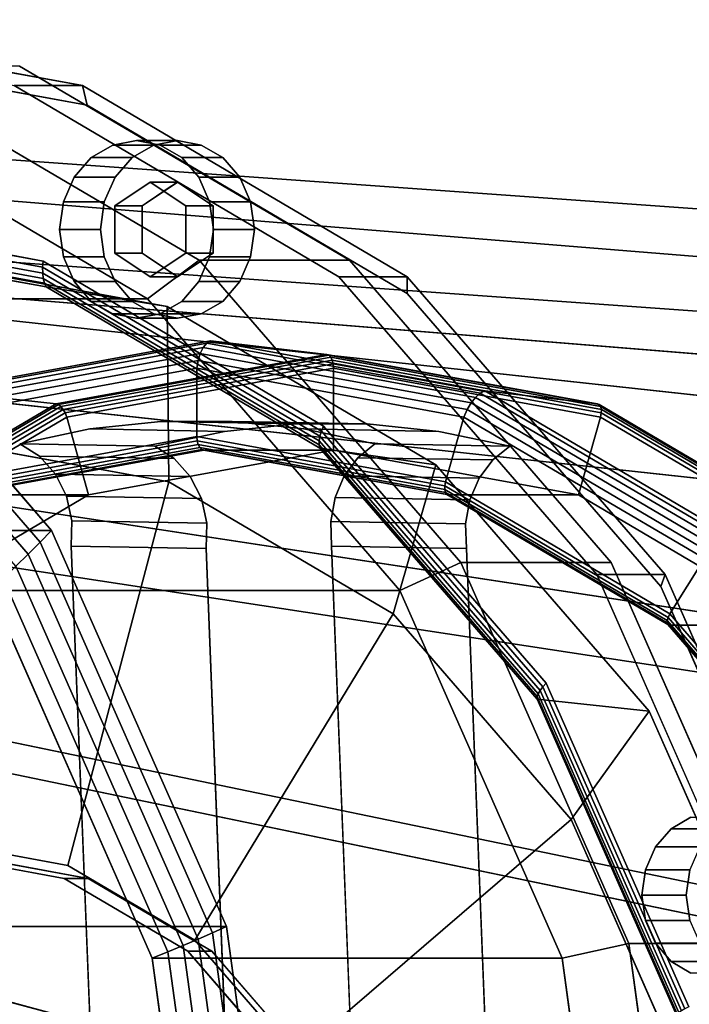
# Model space of a CAD drawing. Extents: x -305 to 545, y -325 to 230.
# Drawn here: x 207 to 305, y 53 to 197 of the extents above; entities that cross this region are included whole.
import ezdxf

# ---------------------------------------------------------------- set-up
doc = ezdxf.new("R2010")
doc.units = 0
doc.header["$MEASUREMENT"] = 0
doc.layers.add('$TD_AUDIT_GENERATED_(27)', color=7, linetype='Continuous')

# ---------------------------------------------------------------- blocks, each defined once
blk = doc.blocks.new('Block_Picture__5082')
at = {"layer": '$TD_AUDIT_GENERATED_(27)', "color": 9}
for points in [[(206.22, 187.36, -235.43), (216.22, 187.36, -252.75), (163.5, 197, -283.19), (153.5, 197, -265.87)], [(216.22, 187.36, -252.75), (216.92, 184.5, -255.81), (165, 194, -285.79), (163.5, 197, -283.19)], [(225.74, 156.14, -164.12), (233.31, 161.8, -168.99), (185.02, 190.21, -196.86), (179.15, 183.55, -191.02)], [(233.31, 161.8, -168.99), (255.31, 161.8, -207.09), (207.02, 190.21, -234.97), (185.02, 190.21, -196.86)], [(253.78, 159.38, -207.97), (263.78, 159.38, -225.29), (216.22, 187.36, -252.75), (206.22, 187.36, -235.43)], [(263.78, 159.38, -225.29), (263.75, 156.95, -228.77), (216.92, 184.5, -255.81), (216.22, 187.36, -252.75)], [(367, 157.41, -37.9), (87, 180.11, -120.9), (87, 185, -90), (367, 165, 10)], [(367, 165, 10), (87, 185, -90), (87, 180.11, -59.1), (367, 157.41, 57.9)], [(165.74, 156.14, -60.19), (225.74, 156.14, -164.12), (179.15, 183.55, -191.02), (119.15, 183.55, -87.09)], [(367, 135.4, -81.11), (87, 165.9, -148.78), (87, 180.11, -120.9), (367, 157.41, -37.9)], [(367, 157.41, 57.9), (87, 180.11, -59.1), (87, 165.9, -31.22), (367, 135.4, 101.11)], [(224.15, 179.3, -250.48), (230.15, 179.3, -260.87), (226.67, 178.66, -262.88), (220.67, 178.66, -252.49)], [(227.63, 178.66, -248.47), (233.63, 178.66, -258.87), (230.15, 179.3, -260.87), (224.15, 179.3, -250.48)], [(220.67, 178.66, -252.49), (226.67, 178.66, -262.88), (223.53, 176.82, -264.7), (217.53, 176.82, -254.3)], [(230.77, 176.82, -246.66), (236.77, 176.82, -257.05), (233.63, 178.66, -258.87), (227.63, 178.66, -248.47)], [(217.53, 176.82, -254.3), (223.53, 176.82, -264.7), (221.04, 173.94, -266.13), (215.04, 173.94, -255.74)], [(233.26, 173.94, -245.22), (239.26, 173.94, -255.62), (236.77, 176.82, -257.05), (230.77, 176.82, -246.66)], [(215.04, 173.94, -255.74), (221.04, 173.94, -266.13), (219.44, 170.32, -267.06), (213.44, 170.32, -256.66)], [(234.86, 170.32, -244.3), (240.86, 170.32, -254.69), (239.26, 173.94, -255.62), (233.26, 173.94, -245.22)], [(213.44, 170.32, -256.66), (219.44, 170.32, -267.06), (218.89, 166.3, -267.37), (212.89, 166.3, -256.98)], [(235.41, 166.3, -243.98), (241.41, 166.3, -254.37), (240.86, 170.32, -254.69), (234.86, 170.32, -244.3)], [(367, 143.15, 53.26), (87, 165.84, -63.73), (87, 170, -90), (367, 150, 10)], [(367, 150, 10), (87, 170, -90), (87, 165.84, -116.27), (367, 143.15, -33.26)], [(165, 170, -285.79), (210.5, 161.68, -259.52), (210.41, 160.77, -259.97), (165.18, 169.04, -286.09)], [(165.18, 169.04, -286.09), (210.41, 160.77, -259.97), (210.42, 159.91, -260.54), (165.42, 168.14, -286.51)], [(171.73, 122.26, 39.1), (211.73, 122.26, -30.18), (171.88, 168.28, -53.19), (131.88, 168.28, 16.1)], [(165.42, 168.14, -286.51), (210.42, 159.91, -260.54), (210.51, 159.14, -261.19), (165.73, 167.33, -287.05)], [(165.73, 167.33, -287.05), (210.51, 159.14, -261.19), (210.68, 158.45, -261.93), (166.09, 166.61, -287.67)], [(171.88, 168.28, -53.19), (211.73, 122.26, -30.18), (210.05, 120.52, -32.05), (170.76, 165.88, -54.73)], [(367, 101.11, -115.4), (87, 143.78, -170.9), (87, 165.9, -148.78), (367, 135.4, -81.11)], [(367, 143.15, -33.26), (87, 165.84, -116.27), (87, 153.77, -139.96), (367, 123.26, -72.29)], [(166.09, 166.61, -287.67), (210.68, 158.45, -261.93), (210.92, 157.88, -262.74), (166.5, 166, -288.39)], [(210.92, 157.88, -262.74), (228.62, 155.02, -295.24), (185, 163, -320.43), (166.5, 166, -288.39)], [(170.76, 165.88, -54.73), (210.05, 120.52, -32.05), (208.3, 118.77, -33.86), (169.59, 163.47, -56.21)], [(212.89, 166.3, -256.98), (218.89, 166.3, -267.37), (219.44, 162.28, -267.06), (213.44, 162.28, -256.66)], [(234.86, 162.28, -244.3), (240.86, 162.28, -254.69), (241.41, 166.3, -254.37), (235.41, 166.3, -243.98)], [(169.59, 163.47, -56.21), (208.3, 118.77, -33.86), (206.5, 117, -35.59), (168.36, 161.04, -57.61)], [(228.62, 155.02, -295.24), (228.9, 129.34, -312.41), (192.5, 136, -333.42), (185, 163, -320.43)], [(210.5, 161.68, -259.52), (251.54, 137.53, -235.83), (251.22, 136.76, -236.41), (210.41, 160.77, -259.97)], [(213.44, 162.28, -256.66), (219.44, 162.28, -267.06), (221.04, 158.66, -266.13), (215.04, 158.66, -255.74)], [(262.72, 113.44, -142.77), (271.63, 117.56, -146.86), (233.31, 161.8, -168.99), (225.74, 156.14, -164.12)], [(233.26, 158.66, -245.22), (239.26, 158.66, -255.62), (240.86, 162.28, -254.69), (234.86, 162.28, -244.3)], [(271.63, 117.56, -146.86), (293.63, 117.56, -184.97), (255.31, 161.8, -207.09), (233.31, 161.8, -168.99)], [(210.41, 160.77, -259.97), (251.22, 136.76, -236.41), (251.01, 136.03, -237.1), (210.42, 159.91, -260.54)], [(210.42, 159.91, -260.54), (251.01, 136.03, -237.1), (250.9, 135.37, -237.87), (210.51, 159.14, -261.19)], [(210.51, 159.14, -261.19), (250.9, 135.37, -237.87), (250.9, 134.79, -238.71), (210.68, 158.45, -261.93)], [(215.04, 158.66, -255.74), (221.04, 158.66, -266.13), (223.53, 155.78, -264.7), (217.53, 155.78, -254.3)], [(230.77, 155.78, -246.66), (236.77, 155.78, -257.05), (239.26, 158.66, -255.62), (233.26, 158.66, -245.22)], [(291.52, 115.79, -186.18), (301.52, 115.79, -203.5), (263.78, 159.38, -225.29), (253.78, 159.38, -207.97)], [(301.52, 115.79, -203.5), (300.92, 114.03, -207.31), (263.75, 156.95, -228.77), (263.78, 159.38, -225.29)], [(210.68, 158.45, -261.93), (250.9, 134.79, -238.71), (251, 134.3, -239.6), (210.92, 157.88, -262.74)], [(251, 134.3, -239.6), (267.97, 131.87, -272.52), (228.62, 155.02, -295.24), (210.92, 157.88, -262.74)], [(202.72, 113.44, -38.84), (262.72, 113.44, -142.77), (225.74, 156.14, -164.12), (165.74, 156.14, -60.19)], [(217.53, 155.78, -254.3), (223.53, 155.78, -264.7), (226.67, 153.94, -262.88), (220.67, 153.94, -252.49)], [(227.63, 153.94, -248.47), (233.63, 153.94, -258.87), (236.77, 155.78, -257.05), (230.77, 155.78, -246.66)], [(267.97, 131.87, -272.52), (261.73, 110.03, -293.45), (228.9, 129.34, -312.41), (228.62, 155.02, -295.24)], [(367, 123.26, -72.29), (87, 153.77, -139.96), (87, 134.96, -158.77), (367, 92.29, -103.26)], [(220.67, 153.94, -252.49), (226.67, 153.94, -262.88), (230.15, 153.3, -260.87), (224.15, 153.3, -250.48)], [(224.15, 153.3, -250.48), (230.15, 153.3, -260.87), (233.63, 153.94, -258.87), (227.63, 153.94, -248.47)], [(367, 57.9, -137.41), (87, 115.9, -185.11), (87, 143.78, -170.9), (367, 101.11, -115.4)], [(251.54, 137.53, -235.83), (284.11, 99.92, -217.02), (283.61, 99.36, -217.71), (251.22, 136.76, -236.41)], [(228.9, 129.34, -312.41), (214.11, 73.23, -323.25), (193.5, 77, -335.15), (192.5, 136, -333.42)], [(251.01, 136.03, -237.1), (283.23, 98.83, -218.5), (282.96, 98.35, -219.36), (250.9, 135.37, -237.87)], [(251.22, 136.76, -236.41), (283.61, 99.36, -217.71), (283.23, 98.83, -218.5), (251.01, 136.03, -237.1)], [(250.9, 135.37, -237.87), (282.96, 98.35, -219.36), (282.82, 97.93, -220.28), (250.9, 134.79, -238.71)], [(250.9, 134.79, -238.71), (282.82, 97.93, -220.28), (282.8, 97.57, -221.24), (251, 134.3, -239.6)], [(282.8, 97.57, -221.24), (299.2, 95.81, -254.49), (267.97, 131.87, -272.52), (251, 134.3, -239.6)], [(299.2, 95.81, -254.49), (287.79, 79.94, -278.41), (261.73, 110.03, -293.45), (267.97, 131.87, -272.52)], [(261.73, 110.03, -293.45), (232.7, 62.29, -312.52), (214.11, 73.23, -323.25), (228.9, 129.34, -312.41)], [(197.32, 64.28, 53.88), (237.32, 64.28, -15.41), (211.73, 122.26, -30.18), (171.73, 122.26, 39.1)], [(211.73, 122.26, -30.18), (237.32, 64.28, -15.41), (235.27, 63.36, -17.49), (210.05, 120.52, -32.05)], [(210.05, 120.52, -32.05), (235.27, 63.36, -17.49), (233.16, 62.44, -19.51), (208.3, 118.77, -33.86)], [(208.3, 118.77, -33.86), (233.16, 62.44, -19.51), (230.99, 61.51, -21.46), (206.5, 117, -35.59)], [(206.5, 117, -35.59), (230.99, 61.51, -21.46), (228.75, 60.58, -23.33), (204.64, 115.23, -37.26)], [(286.46, 59.64, -129.06), (296.23, 61.8, -132.66), (271.63, 117.56, -146.86), (262.72, 113.44, -142.77)], [(296.23, 61.8, -132.66), (318.23, 61.8, -170.76), (293.63, 117.56, -184.97), (271.63, 117.56, -146.86)], [(315.76, 60.88, -172.19), (325.76, 60.88, -189.51), (301.52, 115.79, -203.5), (291.52, 115.79, -186.18)], [(325.76, 60.88, -189.51), (324.79, 59.95, -193.54), (300.92, 114.03, -207.31), (301.52, 115.79, -203.5)], [(204.64, 115.23, -37.26), (228.75, 60.58, -23.33), (226.46, 59.64, -25.14), (202.72, 113.44, -38.84)], [(226.46, 59.64, -25.14), (286.46, 59.64, -129.06), (262.72, 113.44, -142.77), (202.72, 113.44, -38.84)], [(287.79, 79.94, -278.41), (247.45, 45.26, -304), (232.7, 62.29, -312.52), (261.73, 110.03, -293.45)], [(284.11, 99.92, -217.02), (305.02, 52.53, -204.95), (304.4, 52.24, -205.71), (283.61, 99.36, -217.71)], [(282.96, 98.35, -219.36), (303.54, 51.71, -207.48), (303.31, 51.48, -208.45), (282.82, 97.93, -220.28)], [(283.23, 98.83, -218.5), (303.91, 51.96, -206.56), (303.54, 51.71, -207.48), (282.96, 98.35, -219.36)], [(283.61, 99.36, -217.71), (304.4, 52.24, -205.71), (303.91, 51.96, -206.56), (283.23, 98.83, -218.5)], [(282.82, 97.93, -220.28), (303.31, 51.48, -208.45), (303.22, 51.3, -209.45), (282.8, 97.57, -221.24)], [(303.22, 51.3, -209.45), (319.25, 50.37, -242.92), (299.2, 95.81, -254.49), (282.8, 97.57, -221.24)], [(319.25, 50.37, -242.92), (304.52, 42.03, -268.75), (287.79, 79.94, -278.41), (299.2, 95.81, -254.49)], [(304.52, 42.03, -268.75), (256.92, 23.79, -298.54), (247.45, 45.26, -304), (287.79, 79.94, -278.41)], [(305.31, 80.29, -203.63), (311.81, 80.29, -214.88), (308.91, 78.59, -216.56), (302.41, 78.59, -205.3)], [(302.41, 78.59, -205.3), (308.91, 78.59, -216.56), (306.61, 75.93, -217.88), (300.11, 75.93, -206.63)], [(213.57, 71.33, -323.56), (217.07, 71.33, -329.63), (197, 75, -341.21), (193.5, 75, -335.15)], [(300.11, 75.93, -206.63), (306.61, 75.93, -217.88), (305.14, 72.59, -218.74), (298.64, 72.59, -207.48)], [(298.64, 72.59, -207.48), (305.14, 72.59, -218.74), (304.63, 68.88, -219.03), (298.13, 68.88, -207.77)], [(231.68, 60.68, -313.11), (235.18, 60.68, -319.17), (217.07, 71.33, -329.63), (213.57, 71.33, -323.56)], [(298.13, 68.88, -207.77), (304.63, 68.88, -219.03), (305.14, 65.17, -218.74), (298.64, 65.17, -207.48)], [(298.64, 65.17, -207.48), (305.14, 65.17, -218.74), (306.61, 61.83, -217.88), (300.11, 61.83, -206.63)], [(206.13, 0, 58.97), (246.13, 0, -10.32), (237.32, 64.28, -15.41), (197.32, 64.28, 53.88)], [(237.32, 64.28, -15.41), (246.13, 0, -10.32), (243.96, 0, -12.47), (235.27, 63.36, -17.49)], [(233.16, 62.44, -19.51), (241.72, 0, -14.56), (239.42, 0, -16.59), (230.99, 61.51, -21.46)], [(235.27, 63.36, -17.49), (243.96, 0, -12.47), (241.72, 0, -14.56), (233.16, 62.44, -19.51)], [(228.75, 60.58, -23.33), (237.06, 0, -18.54), (234.64, 0, -20.41), (226.46, 59.64, -25.14)], [(230.99, 61.51, -21.46), (239.42, 0, -16.59), (237.06, 0, -18.54), (228.75, 60.58, -23.33)], [(246.05, 44.08, -304.81), (249.55, 44.08, -310.88), (235.18, 60.68, -319.17), (231.68, 60.68, -313.11)], [(294.64, 0, -124.34), (304.71, 0, -127.76), (296.23, 61.8, -132.66), (286.46, 59.64, -129.06)], [(304.71, 0, -127.76), (326.71, 0, -165.87), (318.23, 61.8, -170.76), (296.23, 61.8, -132.66)], [(300.11, 61.83, -206.63), (306.61, 61.83, -217.88), (308.91, 59.17, -216.56), (302.41, 59.17, -205.3)], [(234.64, 0, -20.41), (294.64, 0, -124.34), (286.46, 59.64, -129.06), (226.46, 59.64, -25.14)], [(302.41, 59.17, -205.3), (308.91, 59.17, -216.56), (311.81, 57.47, -214.88), (305.31, 57.47, -203.63)]]:
    blk.add_3dface(points, dxfattribs=at)
for points, invisible_edges in [([(163.5, 0, -283.19), (163.5, 197, -283.19), (216.22, 187.36, -252.75)], 9), ([(163.5, 0, -283.19), (216.22, 187.36, -252.75), (163.5, 197, -283.19)], 9), ([(165, 0, -285.79), (165, 194, -285.79), (216.92, 184.5, -255.81)], 9), ([(131.5, 0, -227.76), (185.02, 190.21, -196.86), (233.31, 161.8, -168.99)], 9), ([(131.5, 0, -227.76), (233.31, 161.8, -168.99), (185.02, 190.21, -196.86)], 9), ([(153.5, 0, -265.87), (207.02, 190.21, -234.97), (255.31, 161.8, -207.09)], 9), ([(153.5, 0, -265.87), (253.78, 159.38, -207.97), (206.22, 187.36, -235.43)], 9), ([(163.5, 0, -283.19), (216.22, 187.36, -252.75), (263.78, 159.38, -225.29)], 9), ([(163.5, 0, -283.19), (263.78, 159.38, -225.29), (216.22, 187.36, -252.75)], 9), ([(165, 0, -285.79), (216.92, 184.5, -255.81), (263.75, 156.95, -228.77)], 9), ([(127.5, 0, -220.84), (179.15, 183.55, -191.02), (225.74, 156.14, -164.12)], 9), ([(127.5, 0, -220.84), (225.74, 156.14, -164.12), (179.15, 183.55, -191.02)], 9), ([(224.15, 166.3, -250.48), (224.15, 179.3, -250.48), (220.67, 178.66, -252.49)], 9), ([(224.15, 166.3, -250.48), (227.63, 178.66, -248.47), (224.15, 179.3, -250.48)], 9), ([(226.67, 178.66, -262.88), (230.15, 179.3, -260.87), (230.15, 173.23, -260.87)], 10), ([(230.15, 179.3, -260.87), (231.79, 172.13, -259.93), (230.15, 173.23, -260.87)], 9), ([(230.15, 179.3, -260.87), (230.15, 173.23, -260.87), (230.15, 173.23, -260.87)], 9), ([(230.15, 179.3, -260.87), (233.63, 178.66, -258.87), (231.79, 172.13, -259.93)], 10), ([(224.15, 166.3, -250.48), (220.67, 178.66, -252.49), (217.53, 176.82, -254.3)], 9), ([(223.53, 176.82, -264.7), (226.67, 178.66, -262.88), (228.51, 172.13, -261.82)], 10), ([(224.15, 166.3, -250.48), (230.77, 176.82, -246.66), (227.63, 178.66, -248.47)], 9), ([(226.67, 178.66, -262.88), (230.15, 173.23, -260.87), (228.51, 172.13, -261.82)], 9), ([(233.63, 178.66, -258.87), (233.22, 171.18, -259.1), (231.79, 172.13, -259.93)], 9), ([(233.63, 178.66, -258.87), (236.77, 176.82, -257.05), (233.22, 171.18, -259.1)], 10), ([(224.15, 166.3, -250.48), (217.53, 176.82, -254.3), (215.04, 173.94, -255.74)], 9), ([(221.04, 173.94, -266.13), (223.53, 176.82, -264.7), (227.08, 171.18, -262.65)], 10), ([(223.53, 176.82, -264.7), (228.51, 172.13, -261.82), (227.08, 171.18, -262.65)], 9), ([(224.15, 166.3, -250.48), (233.26, 173.94, -245.22), (230.77, 176.82, -246.66)], 9), ([(236.77, 176.82, -257.05), (234.75, 170.16, -258.22), (233.22, 171.18, -259.1)], 9), ([(236.77, 176.82, -257.05), (239.26, 173.94, -255.62), (234.75, 170.16, -258.22)], 10), ([(224.15, 166.3, -250.48), (215.04, 173.94, -255.74), (213.44, 170.32, -256.66)], 9), ([(219.44, 170.32, -267.06), (221.04, 173.94, -266.13), (225.55, 170.16, -263.53)], 10), ([(220.96, 169.76, -256.95), (226.15, 173.23, -253.95), (226.15, 166.3, -253.95)], 10), ([(226.15, 173.23, -253.95), (220.96, 169.76, -256.95), (224.96, 169.76, -263.87)], 8), ([(221.04, 173.94, -266.13), (227.08, 171.18, -262.65), (225.55, 170.16, -263.53)], 9), ([(224.15, 166.3, -250.48), (234.86, 170.32, -244.3), (233.26, 173.94, -245.22)], 9), ([(230.15, 173.23, -260.87), (226.15, 173.23, -253.95), (224.96, 169.76, -263.87)], 2), ([(226.15, 173.23, -253.95), (231.35, 169.76, -250.95), (226.15, 166.3, -253.95)], 10), ([(231.35, 169.76, -250.95), (226.15, 173.23, -253.95), (230.15, 173.23, -260.87)], 8), ([(235.35, 169.76, -257.87), (231.35, 169.76, -250.95), (230.15, 173.23, -260.87)], 2), ([(239.26, 173.94, -255.62), (235.35, 169.76, -257.87), (234.75, 170.16, -258.22)], 9), ([(239.26, 173.94, -255.62), (235.35, 168.25, -257.87), (235.35, 169.76, -257.87)], 9), ([(239.26, 173.94, -255.62), (240.86, 170.32, -254.69), (235.35, 168.25, -257.87)], 10), ([(224.15, 166.3, -250.48), (213.44, 170.32, -256.66), (212.89, 166.3, -256.98)], 9), ([(218.89, 166.3, -267.37), (219.44, 170.32, -267.06), (224.96, 168.25, -263.87)], 10), ([(219.44, 170.32, -267.06), (225.55, 170.16, -263.53), (224.96, 169.76, -263.87)], 9), ([(219.44, 170.32, -267.06), (224.96, 169.76, -263.87), (224.96, 168.25, -263.87)], 9), ([(224.15, 166.3, -250.48), (235.41, 166.3, -243.98), (234.86, 170.32, -244.3)], 9), ([(240.86, 170.32, -254.69), (235.35, 166.3, -257.87), (235.35, 168.25, -257.87)], 9), ([(240.86, 170.32, -254.69), (241.41, 166.3, -254.37), (235.35, 166.3, -257.87)], 10), ([(165, 0, -285.79), (210.5, 161.68, -259.52), (165, 170, -285.79)], 9), ([(220.96, 162.84, -256.95), (220.96, 169.76, -256.95), (226.15, 166.3, -253.95)], 10), ([(224.96, 169.76, -263.87), (220.96, 169.76, -256.95), (224.96, 162.84, -263.87)], 2), ([(220.96, 169.76, -256.95), (220.96, 162.84, -256.95), (224.96, 162.84, -263.87)], 8), ([(231.35, 169.76, -250.95), (231.35, 162.84, -250.95), (226.15, 166.3, -253.95)], 10), ([(235.35, 162.84, -257.87), (231.35, 162.84, -250.95), (235.35, 169.76, -257.87)], 2), ([(231.35, 162.84, -250.95), (231.35, 169.76, -250.95), (235.35, 169.76, -257.87)], 8), ([(66, 0, -114.32), (171.88, 168.28, -53.19), (211.73, 122.26, -30.18)], 9), ([(66, 0, -114.32), (211.73, 122.26, -30.18), (171.88, 168.28, -53.19)], 9), ([(218.89, 166.3, -267.37), (224.96, 168.25, -263.87), (224.96, 166.3, -263.87)], 9), ([(367, 135.4, 101.11), (87, 165.9, -31.22), (87, 159.8, -25.12)], 8), ([(367, 123.26, 92.29), (87, 165.84, -63.73), (367, 143.15, 53.26)], 1), ([(367, 123.26, 92.29), (87, 165, -62.08), (87, 165.84, -63.73)], 9), ([(166.5, 0, -288.39), (166.5, 166, -288.39), (210.92, 157.88, -262.74)], 9), ([(166.5, 0, -288.39), (210.92, 157.88, -262.74), (166.5, 166, -288.39)], 9), ([(224.15, 166.3, -250.48), (212.89, 166.3, -256.98), (213.44, 162.28, -256.66)], 9), ([(224.15, 166.3, -250.48), (213.44, 162.28, -256.66), (215.04, 158.66, -255.74)], 9), ([(224.15, 166.3, -250.48), (215.04, 158.66, -255.74), (217.53, 155.78, -254.3)], 9), ([(224.15, 166.3, -250.48), (217.53, 155.78, -254.3), (220.67, 153.94, -252.49)], 9), ([(219.44, 162.28, -267.06), (218.89, 166.3, -267.37), (224.96, 166.3, -263.87)], 10), ([(219.44, 162.28, -267.06), (224.96, 166.3, -263.87), (224.96, 164.35, -263.87)], 9), ([(224.15, 166.3, -250.48), (220.67, 153.94, -252.49), (224.15, 153.3, -250.48)], 9), ([(226.15, 159.37, -253.95), (220.96, 162.84, -256.95), (226.15, 166.3, -253.95)], 10), ([(224.15, 166.3, -250.48), (224.15, 153.3, -250.48), (227.63, 153.94, -248.47)], 9), ([(224.15, 166.3, -250.48), (227.63, 153.94, -248.47), (230.77, 155.78, -246.66)], 9), ([(224.15, 166.3, -250.48), (230.77, 155.78, -246.66), (233.26, 158.66, -245.22)], 9), ([(224.15, 166.3, -250.48), (233.26, 158.66, -245.22), (234.86, 162.28, -244.3)], 9), ([(224.15, 166.3, -250.48), (234.86, 162.28, -244.3), (235.41, 166.3, -243.98)], 9), ([(231.35, 162.84, -250.95), (226.15, 159.37, -253.95), (226.15, 166.3, -253.95)], 10), ([(241.41, 166.3, -254.37), (235.35, 164.35, -257.87), (235.35, 166.3, -257.87)], 9), ([(241.41, 166.3, -254.37), (240.86, 162.28, -254.69), (235.35, 164.35, -257.87)], 10), ([(88.23, 164.1, -60), (87, 165, -62.08), (367, 123.26, 92.29)], 10), ([(221.04, 158.66, -266.13), (219.44, 162.28, -267.06), (224.96, 164.35, -263.87)], 10), ([(221.04, 158.66, -266.13), (224.96, 164.35, -263.87), (224.96, 162.84, -263.87)], 9), ([(240.86, 162.28, -254.69), (235.35, 162.84, -257.87), (235.35, 164.35, -257.87)], 9), ([(95.7, 152.82, -35.93), (88.23, 164.1, -60), (367, 123.26, 92.29)], 2), ([(185, 0, -320.43), (185, 163, -320.43), (228.62, 155.02, -295.24)], 9), ([(185, 0, -320.43), (228.62, 155.02, -295.24), (185, 163, -320.43)], 9), ([(224.96, 162.84, -263.87), (220.96, 162.84, -256.95), (230.15, 159.37, -260.87)], 2), ([(220.96, 162.84, -256.95), (226.15, 159.37, -253.95), (230.15, 159.37, -260.87)], 8), ([(221.04, 158.66, -266.13), (224.96, 162.84, -263.87), (225.55, 162.44, -263.53)], 9), ([(230.15, 159.37, -260.87), (226.15, 159.37, -253.95), (235.35, 162.84, -257.87)], 2), ([(226.15, 159.37, -253.95), (231.35, 162.84, -250.95), (235.35, 162.84, -257.87)], 8), ([(240.86, 162.28, -254.69), (234.75, 162.44, -258.22), (235.35, 162.84, -257.87)], 9), ([(131.5, 0, -227.76), (233.31, 161.8, -168.99), (271.63, 117.56, -146.86)], 9), ([(131.5, 0, -227.76), (271.63, 117.56, -146.86), (233.31, 161.8, -168.99)], 9), ([(153.5, 0, -265.87), (255.31, 161.8, -207.09), (293.63, 117.56, -184.97)], 9), ([(165, 0, -285.79), (251.54, 137.53, -235.83), (210.5, 161.68, -259.52)], 9), ([(223.53, 155.78, -264.7), (221.04, 158.66, -266.13), (225.55, 162.44, -263.53)], 10), ([(223.53, 155.78, -264.7), (225.55, 162.44, -263.53), (227.08, 161.42, -262.65)], 9), ([(226.67, 153.94, -262.88), (223.53, 155.78, -264.7), (227.08, 161.42, -262.65)], 10), ([(226.67, 153.94, -262.88), (227.08, 161.42, -262.65), (228.51, 160.47, -261.82)], 9), ([(236.77, 155.78, -257.05), (231.79, 160.47, -259.93), (233.22, 161.42, -259.1)], 9), ([(239.26, 158.66, -255.62), (233.22, 161.42, -259.1), (234.75, 162.44, -258.22)], 9), ([(239.26, 158.66, -255.62), (236.77, 155.78, -257.05), (233.22, 161.42, -259.1)], 10), ([(240.86, 162.28, -254.69), (239.26, 158.66, -255.62), (234.75, 162.44, -258.22)], 10), ([(230.15, 153.3, -260.87), (226.67, 153.94, -262.88), (228.51, 160.47, -261.82)], 10), ([(230.15, 153.3, -260.87), (228.51, 160.47, -261.82), (230.15, 159.37, -260.87)], 9), ([(233.63, 153.94, -258.87), (230.15, 159.37, -260.87), (231.79, 160.47, -259.93)], 9), ([(236.77, 155.78, -257.05), (233.63, 153.94, -258.87), (231.79, 160.47, -259.93)], 10), ([(367, 135.4, 101.11), (87, 159.8, -25.12), (92.18, 153.29, -16.73)], 9), ([(153.5, 0, -265.87), (291.52, 115.79, -186.18), (253.78, 159.38, -207.97)], 9), ([(163.5, 0, -283.19), (263.78, 159.38, -225.29), (301.52, 115.79, -203.5)], 9), ([(163.5, 0, -283.19), (301.52, 115.79, -203.5), (263.78, 159.38, -225.29)], 9), ([(233.63, 153.94, -258.87), (230.15, 159.37, -260.87), (230.15, 159.37, -260.87)], 9), ([(233.63, 153.94, -258.87), (230.15, 153.3, -260.87), (230.15, 159.37, -260.87)], 10), ([(166.5, 0, -288.39), (210.92, 157.88, -262.74), (251, 134.3, -239.6)], 9), ([(166.5, 0, -288.39), (251, 134.3, -239.6), (210.92, 157.88, -262.74)], 9), ([(127.5, 0, -220.84), (225.74, 156.14, -164.12), (262.72, 113.44, -142.77)], 9), ([(127.5, 0, -220.84), (262.72, 113.44, -142.77), (225.74, 156.14, -164.12)], 9), ([(165, 0, -285.79), (263.75, 156.95, -228.77), (300.92, 114.03, -207.31)], 9), ([(185, 0, -320.43), (228.62, 155.02, -295.24), (267.97, 131.87, -272.52)], 9), ([(185, 0, -320.43), (267.97, 131.87, -272.52), (228.62, 155.02, -295.24)], 9), ([(367, 135.4, 101.11), (92.18, 153.29, -16.73), (97.82, 142.13, -3.51)], 9), ([(95.7, 152.82, -35.93), (367, 92.29, 123.26), (111.4, 133.08, -10.48)], 3), ([(95.7, 152.82, -35.93), (367, 123.26, 92.29), (367, 92.29, 123.26)], 8), ([(367, 135.4, 101.11), (97.82, 142.13, -3.51), (367, 101.11, 135.4)], 1), ([(367, 101.11, 135.4), (97.82, 142.13, -3.51), (110.8, 123.43, 11.7)], 8), ([(165, 0, -285.79), (284.11, 99.92, -217.02), (251.54, 137.53, -235.83)], 9), ([(192.5, 0, -333.42), (192.5, 136, -333.42), (228.9, 129.34, -312.41)], 9), ([(192.5, 0, -333.42), (228.9, 129.34, -312.41), (192.5, 136, -333.42)], 9), ([(367, 92.29, -103.26), (87, 134.96, -158.77), (87, 128.7, -161.96)], 8), ([(166.5, 0, -288.39), (251, 134.3, -239.6), (282.8, 97.57, -221.24)], 9), ([(166.5, 0, -288.39), (282.8, 97.57, -221.24), (251, 134.3, -239.6)], 9), ([(111.4, 133.08, -10.48), (367, 92.29, 123.26), (112.41, 131.09, -8.12)], 1), ([(185, 0, -320.43), (267.97, 131.87, -272.52), (299.2, 95.81, -254.49)], 9), ([(185, 0, -320.43), (299.2, 95.81, -254.49), (267.97, 131.87, -272.52)], 9), ([(112.41, 131.09, -8.12), (367, 53.26, 143.15), (117.72, 123.43, -1.89)], 3), ([(112.41, 131.09, -8.12), (367, 92.29, 123.26), (367, 53.26, 143.15)], 8), ([(367, 92.29, -103.26), (87, 128.7, -161.96), (93.45, 123.43, -162.86)], 9), ([(192.5, 0, -333.42), (228.9, 129.34, -312.41), (261.73, 110.03, -293.45)], 9), ([(192.5, 0, -333.42), (261.73, 110.03, -293.45), (228.9, 129.34, -312.41)], 9), ([(367, 92.29, -103.26), (93.45, 123.43, -162.86), (97.45, 109.1, -169.06)], 9), ([(367, 101.11, 135.4), (110.8, 123.43, 11.7), (114.07, 110.29, 19.83)], 9), ([(117.72, 123.43, -1.89), (367, 53.26, 143.15), (122.6, 103.89, 10.2)], 1), ([(66, 0, -114.32), (211.73, 122.26, -30.18), (237.32, 64.28, -15.41)], 9), ([(66, 0, -114.32), (237.32, 64.28, -15.41), (211.73, 122.26, -30.18)], 9), ([(131.5, 0, -227.76), (271.63, 117.56, -146.86), (296.23, 61.8, -132.66)], 9), ([(131.5, 0, -227.76), (296.23, 61.8, -132.66), (271.63, 117.56, -146.86)], 9), ([(153.5, 0, -265.87), (293.63, 117.56, -184.97), (318.23, 61.8, -170.76)], 9), ([(87, 115.9, -185.11), (367, 10, -145), (87, 97.04, -188.09)], 3), ([(87, 115.9, -185.11), (367, 57.9, -137.41), (367, 10, -145)], 8), ([(153.5, 0, -265.87), (315.76, 60.88, -172.19), (291.52, 115.79, -186.18)], 9), ([(163.5, 0, -283.19), (301.52, 115.79, -203.5), (325.76, 60.88, -189.51)], 9), ([(163.5, 0, -283.19), (325.76, 60.88, -189.51), (301.52, 115.79, -203.5)], 9), ([(165, 0, -285.79), (300.92, 114.03, -207.31), (324.79, 59.95, -193.54)], 9), ([(67.5, 0, -116.91), (202.72, 113.44, -38.84), (226.46, 59.64, -25.14)], 9), ([(67.5, 0, -116.91), (226.46, 59.64, -25.14), (202.72, 113.44, -38.84)], 9), ([(127.5, 0, -220.84), (262.72, 113.44, -142.77), (286.46, 59.64, -129.06)], 9), ([(127.5, 0, -220.84), (286.46, 59.64, -129.06), (262.72, 113.44, -142.77)], 9), ([(367, 101.11, 135.4), (114.07, 110.29, 19.83), (367, 57.9, 157.41)], 1), ([(367, 57.9, 157.41), (114.07, 110.29, 19.83), (128.01, 74.02, 32.7)], 8), ([(192.5, 0, -333.42), (261.73, 110.03, -293.45), (287.79, 79.94, -278.41)], 9), ([(192.5, 0, -333.42), (287.79, 79.94, -278.41), (261.73, 110.03, -293.45)], 9), ([(367, 92.29, -103.26), (97.45, 109.1, -169.06), (367, 53.26, -123.15)], 1), ([(367, 53.26, -123.15), (97.45, 109.1, -169.06), (109.52, 91.71, -169.36)], 8), ([(122.6, 103.89, 10.2), (367, 10, 150), (134.77, 72.21, 21.44)], 1), ([(122.6, 103.89, 10.2), (367, 53.26, 143.15), (367, 10, 150)], 8), ([(165, 0, -285.79), (305.02, 52.53, -204.95), (284.11, 99.92, -217.02)], 9), ([(87, 97.04, -188.09), (367, 10, -145), (97.27, 82.25, -188.35)], 1), ([(166.5, 0, -288.39), (282.8, 97.57, -221.24), (303.22, 51.3, -209.45)], 9), ([(166.5, 0, -288.39), (303.22, 51.3, -209.45), (282.8, 97.57, -221.24)], 9), ([(185, 0, -320.43), (299.2, 95.81, -254.49), (319.25, 50.37, -242.92)], 9), ([(185, 0, -320.43), (319.25, 50.37, -242.92), (299.2, 95.81, -254.49)], 9), ([(367, 53.26, -123.15), (109.52, 91.71, -169.36), (117.57, 76.81, -170.09)], 9), ([(367, 10, -145), (111.99, 64.89, -185.98), (97.27, 82.25, -188.35)], 1), ([(192.5, 0, -333.42), (287.79, 79.94, -278.41), (304.52, 42.03, -268.75)], 9), ([(192.5, 0, -333.42), (304.52, 42.03, -268.75), (287.79, 79.94, -278.41)], 9), ([(308.52, 68.88, -201.77), (305.31, 80.29, -203.63), (302.41, 78.59, -205.3)], 9), ([(308.52, 68.88, -201.77), (302.41, 78.59, -205.3), (300.11, 75.93, -206.63)], 9), ([(367, 53.26, -123.15), (117.57, 76.81, -170.09), (367, 10, -130)], 1), ([(117.57, 76.81, -170.09), (124.9, 64.89, -168.91), (367, 10, -130)], 2), ([(193.5, 0, -335.15), (193.5, 77, -335.15), (214.11, 73.23, -323.25)], 9), ([(193.5, 0, -335.15), (213.57, 71.33, -323.56), (193.5, 75, -335.15)], 9), ([(197, 0, -341.21), (197, 75, -341.21), (217.07, 71.33, -329.63)], 9), ([(308.52, 68.88, -201.77), (300.11, 75.93, -206.63), (298.64, 72.59, -207.48)], 9), ([(367, -10, 165), (128.01, 74.02, 32.7), (132.03, 64.89, 34.93)], 9), ([(367, -10, 165), (367, 10, 165), (128.01, 74.02, 32.7)], 8), ([(367, 57.9, 157.41), (128.01, 74.02, 32.7), (367, 10, 165)], 1), ([(367, 10, 150), (137.99, 64.89, 23.23), (134.77, 72.21, 21.44)], 1), ([(193.5, 0, -335.15), (214.11, 73.23, -323.25), (232.7, 62.29, -312.52)], 9), ([(308.52, 68.88, -201.77), (298.64, 72.59, -207.48), (298.13, 68.88, -207.77)], 9), ([(304.63, 68.88, -219.03), (305.14, 72.59, -218.74), (309.82, 70.83, -216.03)], 10), ([(193.5, 0, -335.15), (231.68, 60.68, -313.11), (213.57, 71.33, -323.56)], 9), ([(197, 0, -341.21), (217.07, 71.33, -329.63), (235.18, 60.68, -319.17)], 9), ([(304.63, 68.88, -219.03), (309.82, 70.83, -216.03), (309.82, 68.88, -216.03)], 9), ([(308.52, 68.88, -201.77), (298.13, 68.88, -207.77), (298.64, 65.17, -207.48)], 9), ([(308.52, 68.88, -201.77), (298.64, 65.17, -207.48), (300.11, 61.83, -206.63)], 9), ([(308.52, 68.88, -201.77), (300.11, 61.83, -206.63), (302.41, 59.17, -205.3)], 9), ([(308.52, 68.88, -201.77), (302.41, 59.17, -205.3), (305.31, 57.47, -203.63)], 9), ([(305.14, 65.17, -218.74), (304.63, 68.88, -219.03), (309.82, 68.88, -216.03)], 10), ([(367, 10, -145), (128.7, 1.48, -183.3), (111.99, 64.89, -185.98)], 9), ([(124.9, 64.89, -168.91), (137.31, 0, -166.91), (367, 10, -130)], 10), ([(367, -10, 165), (132.03, 64.89, 34.93), (140.91, 0, 39.84)], 9), ([(367, 10, 150), (146.87, 0, 28.14), (137.99, 64.89, 23.23)], 9), ([(66, 0, -114.32), (237.32, 64.28, -15.41), (246.13, 0, -10.32)], 9), ([(66, 0, -114.32), (246.13, 0, -10.32), (237.32, 64.28, -15.41)], 9), ([(193.5, 0, -335.15), (232.7, 62.29, -312.52), (247.45, 45.26, -304)], 9), ([(131.5, 0, -227.76), (296.23, 61.8, -132.66), (304.71, 0, -127.76)], 9), ([(131.5, 0, -227.76), (304.71, 0, -127.76), (296.23, 61.8, -132.66)], 9), ([(153.5, 0, -265.87), (318.23, 61.8, -170.76), (326.71, 0, -165.87)], 9), ([(153.5, 0, -265.87), (324.11, 0, -167.37), (315.76, 60.88, -172.19)], 9), ([(163.5, 0, -283.19), (325.76, 60.88, -189.51), (334.11, 0, -184.69)], 9), ([(163.5, 0, -283.19), (334.11, 0, -184.69), (325.76, 60.88, -189.51)], 9), ([(193.5, 0, -335.15), (246.05, 44.08, -304.81), (231.68, 60.68, -313.11)], 9), ([(197, 0, -341.21), (235.18, 60.68, -319.17), (249.55, 44.08, -310.88)], 9), ([(67.5, 0, -116.91), (226.46, 59.64, -25.14), (234.64, 0, -20.41)], 9), ([(67.5, 0, -116.91), (234.64, 0, -20.41), (226.46, 59.64, -25.14)], 9), ([(127.5, 0, -220.84), (286.46, 59.64, -129.06), (294.64, 0, -124.34)], 9), ([(127.5, 0, -220.84), (294.64, 0, -124.34), (286.46, 59.64, -129.06)], 9), ([(165, 0, -285.79), (324.79, 59.95, -193.54), (333.01, 0, -188.79)], 9)]:
    blk.add_3dface(points, dxfattribs=dict(at, invisible_edges=invisible_edges))
at = {"layer": '$TD_AUDIT_GENERATED_(27)', "color": 251}
for points in [[(194.38, 142.32, -429.16), (234.43, 149.64, -406.04), (235, 150, -407.03), (194.86, 142.66, -430.21)], [(194.86, 142.66, -430.21), (235, 150, -407.03), (252, 148, -436.48), (212.39, 140.76, -459.34)], [(234.43, 149.64, -406.04), (274.47, 142.32, -382.92), (275.14, 142.66, -383.86), (235, 150, -407.03)], [(235, 150, -407.03), (275.14, 142.66, -383.86), (291.61, 140.76, -413.61), (252, 148, -436.48)], [(193.84, 140.92, -427.31), (233.49, 148.17, -404.42), (233.92, 149.02, -405.15), (194.04, 141.73, -428.18)], [(194.04, 141.73, -428.18), (233.92, 149.02, -405.15), (234.43, 149.64, -406.04), (194.38, 142.32, -429.16)], [(233.49, 148.17, -404.42), (273.14, 140.92, -381.52), (273.79, 141.73, -382.13), (233.92, 149.02, -405.15)], [(233.92, 149.02, -405.15), (273.79, 141.73, -382.13), (274.47, 142.32, -382.92), (234.43, 149.64, -406.04)], [(193.8, 139.94, -426.61), (233.18, 147.14, -403.88), (233.49, 148.17, -404.42), (193.84, 140.92, -427.31)], [(193.93, 138.85, -426.13), (233, 146, -403.57), (233.18, 147.14, -403.88), (193.8, 139.94, -426.61)], [(212.39, 140.76, -459.34), (252, 148, -436.48), (252.31, 147.9, -437.01), (212.73, 140.66, -459.86)], [(212.73, 140.66, -459.86), (252.31, 147.9, -437.01), (252.59, 147.62, -437.49), (213.08, 140.39, -460.3)], [(213.08, 140.39, -460.3), (252.59, 147.62, -437.49), (252.81, 147.18, -437.88), (213.42, 139.97, -460.62)], [(213.42, 139.97, -460.62), (252.81, 147.18, -437.88), (252.95, 146.62, -438.12), (213.71, 139.44, -460.78)], [(233, 146, -403.57), (272.07, 138.85, -381.01), (272.56, 139.94, -381.14), (233.18, 147.14, -403.88)], [(233.18, 147.14, -403.88), (272.56, 139.94, -381.14), (273.14, 140.92, -381.52), (233.49, 148.17, -404.42)], [(252, 148, -436.48), (291.61, 140.76, -413.61), (291.89, 140.66, -414.16), (252.31, 147.9, -437.01)], [(252.31, 147.9, -437.01), (291.89, 140.66, -414.16), (292.09, 140.39, -414.69), (252.59, 147.62, -437.49)], [(252.59, 147.62, -437.49), (292.09, 140.39, -414.69), (292.2, 139.97, -415.14), (252.81, 147.18, -437.88)], [(252.81, 147.18, -437.88), (292.2, 139.97, -415.14), (292.19, 139.44, -415.47), (252.95, 146.62, -438.12)], [(196.6, 129.34, -424.58), (233, 136, -403.57), (233, 146, -403.57), (193.93, 138.85, -426.13)], [(213.71, 139.44, -460.78), (252.95, 146.62, -438.12), (253, 146, -438.21), (213.93, 138.85, -460.77)], [(213.93, 138.85, -460.77), (253, 146, -438.21), (253, 134, -438.21), (217.14, 127.44, -458.91)], [(233, 136, -403.57), (269.4, 129.34, -382.55), (272.07, 138.85, -381.01), (233, 146, -403.57)], [(252.95, 146.62, -438.12), (292.19, 139.44, -415.47), (292.07, 138.85, -415.65), (253, 146, -438.21)], [(253, 146, -438.21), (292.07, 138.85, -415.65), (288.86, 127.44, -417.5), (253, 134, -438.21)], [(158.64, 121.35, -451.12), (194.86, 142.66, -430.21), (212.39, 140.76, -459.34), (176.66, 119.73, -479.97)], [(273.14, 140.92, -381.52), (308.92, 119.87, -360.87), (309.77, 120.56, -361.36), (273.79, 141.73, -382.13)], [(273.79, 141.73, -382.13), (309.77, 120.56, -361.36), (310.6, 121.06, -362.06), (274.47, 142.32, -382.92)], [(274.47, 142.32, -382.92), (310.6, 121.06, -362.06), (311.36, 121.35, -362.95), (275.14, 142.66, -383.86)], [(275.14, 142.66, -383.86), (311.36, 121.35, -362.95), (327.34, 119.73, -392.98), (291.61, 140.76, -413.61)], [(176.66, 119.73, -479.97), (212.39, 140.76, -459.34), (212.73, 140.66, -459.86), (177.02, 119.66, -480.48)], [(177.02, 119.66, -480.48), (212.73, 140.66, -459.86), (213.08, 140.39, -460.3), (177.45, 119.43, -480.88)], [(177.45, 119.43, -480.88), (213.08, 140.39, -460.3), (213.42, 139.97, -460.62), (177.89, 119.07, -481.13)], [(177.89, 119.07, -481.13), (213.42, 139.97, -460.62), (213.71, 139.44, -460.78), (178.32, 118.62, -481.21)], [(272.07, 138.85, -381.01), (307.32, 118.12, -360.66), (308.08, 119.04, -360.63), (272.56, 139.94, -381.14)], [(272.56, 139.94, -381.14), (308.08, 119.04, -360.63), (308.92, 119.87, -360.87), (273.14, 140.92, -381.52)], [(291.61, 140.76, -413.61), (327.34, 119.73, -392.98), (327.6, 119.66, -393.54), (291.89, 140.66, -414.16)], [(291.89, 140.66, -414.16), (327.6, 119.66, -393.54), (327.73, 119.43, -394.11), (292.09, 140.39, -414.69)], [(292.09, 140.39, -414.69), (327.73, 119.43, -394.11), (327.73, 119.07, -394.62), (292.2, 139.97, -415.14)], [(292.2, 139.97, -415.14), (327.73, 119.07, -394.62), (327.59, 118.62, -395.03), (292.19, 139.44, -415.47)], [(178.32, 118.62, -481.21), (213.71, 139.44, -460.78), (213.93, 138.85, -460.77), (178.68, 118.12, -481.12)], [(178.68, 118.12, -481.12), (213.93, 138.85, -460.77), (217.14, 127.44, -458.91), (184.79, 108.41, -477.59)], [(269.4, 129.34, -382.55), (302.23, 110.03, -363.6), (307.32, 118.12, -360.66), (272.07, 138.85, -381.01)], [(292.07, 138.85, -415.65), (327.32, 118.12, -395.3), (321.21, 108.41, -398.83), (288.86, 127.44, -417.5)], [(292.19, 139.44, -415.47), (327.59, 118.62, -395.03), (327.32, 118.12, -395.3), (292.07, 138.85, -415.65)], [(226.82, 134.58, -452.87), (207.07, 134.93, -418.66), (217.3, 137.1, -412.56), (237.05, 136.75, -446.77)], [(237.05, 136.75, -446.77), (217.3, 137.1, -412.56), (227.69, 138.18, -406.47), (247.44, 137.84, -440.67)], [(247.44, 137.84, -440.67), (227.69, 138.18, -406.47), (238.17, 138.18, -400.42), (257.92, 137.84, -434.62)], [(257.92, 137.84, -434.62), (238.17, 138.18, -400.42), (248.64, 137.1, -394.47), (268.39, 136.75, -428.67)], [(268.39, 136.75, -428.67), (248.64, 137.1, -394.47), (259.04, 134.93, -388.66), (278.79, 134.58, -422.87)], [(196.82, 128.76, -424.57), (233.05, 135.38, -403.65), (233, 136, -403.57), (196.6, 129.34, -424.58)], [(233.05, 135.38, -403.65), (269.28, 128.76, -382.73), (269.4, 129.34, -382.55), (233, 136, -403.57)], [(197.11, 128.23, -424.73), (233.19, 134.82, -403.9), (233.05, 135.38, -403.65), (196.82, 128.76, -424.57)], [(197.45, 127.8, -425.04), (233.41, 134.38, -404.28), (233.19, 134.82, -403.9), (197.11, 128.23, -424.73)], [(197.8, 127.53, -425.48), (233.69, 134.1, -404.76), (233.41, 134.38, -404.28), (197.45, 127.8, -425.04)], [(198.14, 127.44, -426), (234, 134, -405.3), (233.69, 134.1, -404.76), (197.8, 127.53, -425.48)], [(229.68, 132.78, -451.38), (209.94, 133.13, -417.17), (207.07, 134.93, -418.66), (226.82, 134.58, -452.87)], [(233.19, 134.82, -403.9), (269.27, 128.23, -383.07), (269.28, 128.76, -382.73), (233.05, 135.38, -403.65)], [(233.41, 134.38, -404.28), (269.38, 127.8, -383.52), (269.27, 128.23, -383.07), (233.19, 134.82, -403.9)], [(233.69, 134.1, -404.76), (269.58, 127.53, -384.05), (269.38, 127.8, -383.52), (233.41, 134.38, -404.28)], [(234, 134, -405.3), (269.86, 127.44, -384.6), (269.58, 127.53, -384.05), (233.69, 134.1, -404.76)], [(278.79, 134.58, -422.87), (259.04, 134.93, -388.66), (256.54, 132.9, -390.29), (276.29, 132.56, -424.5)], [(217.14, 127.44, -458.91), (253, 134, -438.21), (234, 134, -405.3), (198.14, 127.44, -426)], [(232.03, 130.15, -450.27), (212.28, 130.5, -416.06), (209.94, 133.13, -417.17), (229.68, 132.78, -451.38)], [(253, 134, -438.21), (288.86, 127.44, -417.5), (269.86, 127.44, -384.6), (234, 134, -405.3)], [(276.29, 132.56, -424.5), (256.54, 132.9, -390.29), (254.56, 130.23, -391.68), (274.31, 129.88, -425.88)], [(233.66, 126.91, -449.62), (213.91, 127.25, -415.41), (212.28, 130.5, -416.06), (232.03, 130.15, -450.27)], [(274.31, 129.88, -425.88), (254.56, 130.23, -391.68), (253.21, 127.05, -392.74), (272.96, 126.71, -426.95)], [(269.27, 128.23, -383.07), (301.82, 109.08, -364.27), (301.96, 109.53, -363.86), (269.28, 128.76, -382.73)], [(269.28, 128.76, -382.73), (301.96, 109.53, -363.86), (302.23, 110.03, -363.6), (269.4, 129.34, -382.55)], [(184.79, 108.41, -477.59), (217.14, 127.44, -458.91), (198.14, 127.44, -426), (165.79, 108.41, -444.68)], [(234.45, 123.3, -449.49), (214.7, 123.64, -415.28), (213.91, 127.25, -415.41), (233.66, 126.91, -449.62)], [(272.96, 126.71, -426.95), (253.21, 127.05, -392.74), (252.58, 123.57, -393.42), (272.33, 123.22, -427.63)], [(269.38, 127.8, -383.52), (301.82, 108.72, -364.79), (301.82, 109.08, -364.27), (269.27, 128.23, -383.07)], [(269.58, 127.53, -384.05), (301.95, 108.49, -365.35), (301.82, 108.72, -364.79), (269.38, 127.8, -383.52)], [(269.86, 127.44, -384.6), (302.21, 108.41, -365.92), (301.95, 108.49, -365.35), (269.58, 127.53, -384.05)], [(288.86, 127.44, -417.5), (321.21, 108.41, -398.83), (302.21, 108.41, -365.92), (269.86, 127.44, -384.6)], [(234.34, 119.63, -449.89), (214.59, 119.97, -415.68), (214.7, 123.64, -415.28), (234.45, 123.3, -449.49)], [(272.33, 123.22, -427.63), (252.58, 123.57, -393.42), (252.7, 119.97, -393.68), (272.45, 119.63, -427.89)], [(238.07, 24.92, -456.34), (218.32, 25.27, -422.14), (214.59, 119.97, -415.68), (234.34, 119.63, -449.89)], [(272.45, 119.63, -427.89), (252.7, 119.97, -393.68), (256.42, 25.27, -400.14), (276.17, 24.92, -434.34)], [(302.23, 110.03, -363.6), (328.29, 79.94, -348.55), (335.29, 85.82, -344.51), (307.32, 118.12, -360.66)], [(301.82, 109.08, -364.27), (327.65, 79.25, -349.36), (327.9, 79.58, -348.89), (301.96, 109.53, -363.86)], [(301.96, 109.53, -363.86), (327.9, 79.58, -348.89), (328.29, 79.94, -348.55), (302.23, 110.03, -363.6)], [(301.82, 108.72, -364.79), (327.56, 78.99, -349.92), (327.65, 79.25, -349.36), (301.82, 109.08, -364.27)], [(301.95, 108.49, -365.35), (327.64, 78.82, -350.52), (327.56, 78.99, -349.92), (301.82, 108.72, -364.79)], [(302.21, 108.41, -365.92), (327.88, 78.76, -351.1), (327.64, 78.82, -350.52), (301.95, 108.49, -365.35)], [(321.21, 108.41, -398.83), (346.88, 78.76, -384), (327.88, 78.76, -351.1), (302.21, 108.41, -365.92)]]:
    blk.add_3dface(points, dxfattribs=at)
for points, invisible_edges in [([(259.04, 134.93, -388.66), (217.3, 137.1, -412.56), (207.07, 134.93, -418.66)], 9), ([(248.64, 137.1, -394.47), (227.69, 138.18, -406.47), (217.3, 137.1, -412.56)], 9), ([(248.64, 137.1, -394.47), (217.3, 137.1, -412.56), (259.04, 134.93, -388.66)], 3), ([(248.64, 137.1, -394.47), (238.17, 138.18, -400.42), (227.69, 138.18, -406.47)], 8), ([(237.05, 136.75, -446.77), (257.92, 137.84, -434.62), (268.39, 136.75, -428.67)], 9), ([(237.05, 136.75, -446.77), (247.44, 137.84, -440.67), (257.92, 137.84, -434.62)], 8), ([(226.82, 134.58, -452.87), (268.39, 136.75, -428.67), (278.79, 134.58, -422.87)], 9), ([(237.05, 136.75, -446.77), (268.39, 136.75, -428.67), (226.82, 134.58, -452.87)], 3), ([(259.04, 134.93, -388.66), (207.07, 134.93, -418.66), (209.94, 133.13, -417.17)], 9), ([(259.04, 134.93, -388.66), (209.94, 133.13, -417.17), (256.54, 132.9, -390.29)], 3), ([(226.82, 134.58, -452.87), (278.79, 134.58, -422.87), (229.68, 132.78, -451.38)], 3), ([(229.68, 132.78, -451.38), (278.79, 134.58, -422.87), (276.29, 132.56, -424.5)], 9), ([(256.54, 132.9, -390.29), (209.94, 133.13, -417.17), (212.28, 130.5, -416.06)], 9), ([(256.54, 132.9, -390.29), (212.28, 130.5, -416.06), (254.56, 130.23, -391.68)], 3), ([(229.68, 132.78, -451.38), (276.29, 132.56, -424.5), (232.03, 130.15, -450.27)], 3), ([(232.03, 130.15, -450.27), (276.29, 132.56, -424.5), (274.31, 129.88, -425.88)], 9), ([(254.56, 130.23, -391.68), (212.28, 130.5, -416.06), (213.91, 127.25, -415.41)], 9), ([(254.56, 130.23, -391.68), (213.91, 127.25, -415.41), (253.21, 127.05, -392.74)], 3), ([(232.03, 130.15, -450.27), (274.31, 129.88, -425.88), (233.66, 126.91, -449.62)], 3), ([(233.66, 126.91, -449.62), (274.31, 129.88, -425.88), (272.96, 126.71, -426.95)], 9), ([(253.21, 127.05, -392.74), (213.91, 127.25, -415.41), (214.7, 123.64, -415.28)], 9), ([(253.21, 127.05, -392.74), (214.7, 123.64, -415.28), (252.58, 123.57, -393.42)], 3), ([(233.66, 126.91, -449.62), (272.96, 126.71, -426.95), (234.45, 123.3, -449.49)], 3), ([(234.45, 123.3, -449.49), (272.96, 126.71, -426.95), (272.33, 123.22, -427.63)], 9), ([(214.59, 119.97, -415.68), (252.58, 123.57, -393.42), (214.7, 123.64, -415.28)], 3), ([(214.59, 119.97, -415.68), (252.7, 119.97, -393.68), (252.58, 123.57, -393.42)], 9), ([(234.45, 123.3, -449.49), (272.33, 123.22, -427.63), (234.34, 119.63, -449.89)], 3), ([(234.34, 119.63, -449.89), (272.33, 123.22, -427.63), (272.45, 119.63, -427.89)], 9), ([(232.94, 32.98, -413), (241.2, 32.98, -408.23), (214.59, 119.97, -415.68)], 10), ([(225.1, 30.34, -417.76), (232.94, 32.98, -413), (214.59, 119.97, -415.68)], 10), ([(218.32, 25.27, -422.14), (225.1, 30.34, -417.76), (214.59, 119.97, -415.68)], 2), ([(252.7, 119.97, -393.68), (214.59, 119.97, -415.68), (241.2, 32.98, -408.23)], 11), ([(234.34, 119.63, -449.89), (272.45, 119.63, -427.89), (252.69, 32.64, -447.2)], 11), ([(234.34, 119.63, -449.89), (252.69, 32.64, -447.2), (244.85, 30, -451.96)], 9), ([(234.34, 119.63, -449.89), (244.85, 30, -451.96), (238.07, 24.92, -456.34)], 1), ([(252.7, 119.97, -393.68), (241.2, 32.98, -408.23), (249.24, 30.34, -403.82)], 9), ([(252.7, 119.97, -393.68), (249.24, 30.34, -403.82), (256.42, 25.27, -400.14)], 1), ([(260.95, 32.64, -442.43), (252.69, 32.64, -447.2), (272.45, 119.63, -427.89)], 10), ([(268.99, 30, -438.03), (260.95, 32.64, -442.43), (272.45, 119.63, -427.89)], 10), ([(276.17, 24.92, -434.34), (268.99, 30, -438.03), (272.45, 119.63, -427.89)], 2)]:
    blk.add_3dface(points, dxfattribs=dict(at, invisible_edges=invisible_edges))

msp = doc.modelspace()

# ---------------------------------------------------------------- block references
at = {"layer": '$TD_AUDIT_GENERATED_(27)', "linetype": 'ByBlock'}
msp.add_blockref('Block_Picture__5082', (0, 0), dxfattribs=at)

doc.saveas('drawing.dxf')
